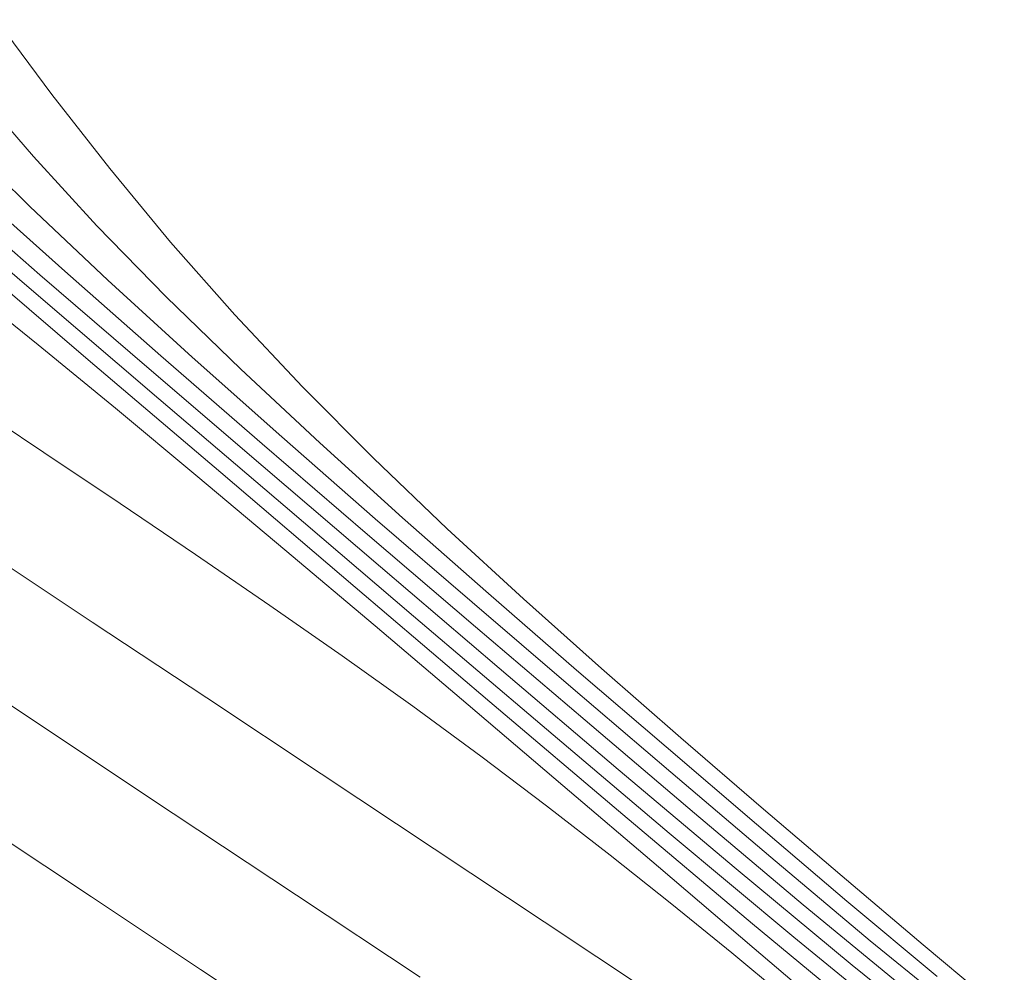
# Model space of a CAD drawing. Units: metres. Extents: x 753007 to 756858, y 8564189 to 8565175.
# Drawn here: x 753437 to 753449, y 8564572 to 8564584 of the extents above; entities that cross this region are included whole.
import ezdxf

# ---------------------------------------------------------------- set-up
doc = ezdxf.new("R2010")
doc.units = ezdxf.units.M
doc.header["$LTSCALE"] = 12.7
doc.header["$MEASUREMENT"] = 0
doc.layers.add('CONT-MJR', color=86, linetype='Continuous', lineweight=15)
doc.layers.add('CONT-MNR', color=24, linetype='Continuous', lineweight=15)

msp = doc.modelspace()

# ---------------------------------------------------------------- linework, layer by layer
at = {"layer": 'CONT-MJR'}
for p, q in [((753436.943, 8564582.82, 1100), (753437.65, 8564581.999, 1100)), ((753437.65, 8564581.999, 1100), (753438.42, 8564581.16, 1100)), ((753438.42, 8564581.16, 1100), (753439.26, 8564580.299, 1100)), ((753436.76, 8564580.861, 1105), (753438.316, 8564579.535, 1105)), ((753439.26, 8564580.299, 1100), (753440.165, 8564579.421, 1100)), ((753438.316, 8564579.535, 1105), (753439.922, 8564578.166, 1105)), ((753440.165, 8564579.421, 1100), (753441.124, 8564578.526, 1100)), ((753441.124, 8564578.526, 1100), (753442.128, 8564577.618, 1100)), ((753439.922, 8564578.166, 1105), (753441.553, 8564576.776, 1105)), ((753442.128, 8564577.618, 1100), (753443.169, 8564576.699, 1100)), ((753441.553, 8564576.776, 1105), (753443.185, 8564575.386, 1105)), ((753443.169, 8564576.699, 1100), (753444.238, 8564575.772, 1100)), ((753444.238, 8564575.772, 1100), (753445.325, 8564574.84, 1100)), ((753443.185, 8564575.386, 1105), (753444.799, 8564574.019, 1105)), ((753445.325, 8564574.84, 1100), (753446.421, 8564573.905, 1100)), ((753444.799, 8564574.019, 1105), (753446.374, 8564572.696, 1105)), ((753437.045, 8564573.891, 1110), (753438.354, 8564573.021, 1110)), ((753446.421, 8564573.905, 1100), (753447.518, 8564572.972, 1100)), ((753438.354, 8564573.021, 1110), (753439.679, 8564572.143, 1110)), ((753447.518, 8564572.972, 1100), (753448.615, 8564572.057, 1100)), ((753446.374, 8564572.696, 1105), (753447.892, 8564571.442, 1105)), ((753439.679, 8564572.143, 1110), (753441.003, 8564571.265, 1110))]:
    msp.add_line(p, q, dxfattribs=at)
at = {"layer": 'CONT-MNR'}
for p, q in [((753437.199, 8564583.659, 1099), (753437.874, 8564582.752, 1099)), ((753437.874, 8564582.752, 1099), (753438.577, 8564581.853, 1099)), ((753437.606, 8564581.394, 1101), (753436.747, 8564582.241, 1101)), ((753438.577, 8564581.853, 1099), (753439.315, 8564580.961, 1099)), ((753436.482, 8564581.65, 1103), (753437.73, 8564580.566, 1103)), ((753436.943, 8564581.58, 1102), (753438.03, 8564580.609, 1102)), ((753436.264, 8564581.549, 1104), (753437.683, 8564580.334, 1104)), ((753438.554, 8564580.501, 1101), (753437.606, 8564581.394, 1101)), ((753439.315, 8564580.961, 1099), (753440.093, 8564580.078, 1099)), ((753437.73, 8564580.566, 1103), (753439.055, 8564579.425, 1103)), ((753438.03, 8564580.609, 1102), (753439.196, 8564579.584, 1102)), ((753439.577, 8564579.567, 1101), (753438.554, 8564580.501, 1101)), ((753436.843, 8564580.412, 1106), (753437.707, 8564579.716, 1106)), ((753437.683, 8564580.334, 1104), (753439.172, 8564579.062, 1104)), ((753440.093, 8564580.078, 1099), (753440.914, 8564579.205, 1099)), ((753437.707, 8564579.716, 1106), (753438.645, 8564578.947, 1106)), ((753439.196, 8564579.584, 1102), (753440.426, 8564578.516, 1102)), ((753440.662, 8564578.601, 1101), (753439.577, 8564579.567, 1101)), ((753439.055, 8564579.425, 1103), (753440.438, 8564578.24, 1103)), ((753440.914, 8564579.205, 1099), (753441.775, 8564578.341, 1099)), ((753436.845, 8564579.033, 1107), (753437.779, 8564578.412, 1107)), ((753438.645, 8564578.947, 1106), (753439.646, 8564578.116, 1106)), ((753439.172, 8564579.062, 1104), (753440.706, 8564577.754, 1104)), ((753441.798, 8564577.608, 1101), (753440.662, 8564578.601, 1101)), ((753440.426, 8564578.516, 1102), (753441.705, 8564577.417, 1102)), ((753437.779, 8564578.412, 1107), (753438.704, 8564577.792, 1107)), ((753440.438, 8564578.24, 1103), (753441.861, 8564577.025, 1103)), ((753441.775, 8564578.341, 1099), (753442.671, 8564577.485, 1099)), ((753439.646, 8564578.116, 1106), (753440.7, 8564577.232, 1106)), ((753438.704, 8564577.792, 1107), (753439.618, 8564577.173, 1107)), ((753440.706, 8564577.754, 1104), (753442.263, 8564576.426, 1104)), ((753442.972, 8564576.595, 1101), (753441.798, 8564577.608, 1101)), ((753441.705, 8564577.417, 1102), (753443.015, 8564576.297, 1102)), ((753442.671, 8564577.485, 1099), (753443.594, 8564576.635, 1099)), ((753436.995, 8564577.265, 1108), (753438.365, 8564576.355, 1108)), ((753439.618, 8564577.173, 1107), (753440.517, 8564576.557, 1107)), ((753440.7, 8564577.232, 1106), (753441.796, 8564576.307, 1106)), ((753441.861, 8564577.025, 1103), (753443.302, 8564575.796, 1103)), ((753440.517, 8564576.557, 1107), (753441.395, 8564575.944, 1107)), ((753444.17, 8564575.568, 1101), (753442.972, 8564576.595, 1101)), ((753443.594, 8564576.635, 1099), (753444.541, 8564575.79, 1099)), ((753438.365, 8564576.355, 1108), (753439.753, 8564575.435, 1108)), ((753442.263, 8564576.426, 1104), (753443.821, 8564575.1, 1104)), ((753441.796, 8564576.307, 1106), (753442.924, 8564575.35, 1106)), ((753443.015, 8564576.297, 1102), (753444.342, 8564575.166, 1102)), ((753436.43, 8564575.975, 1109), (753437.869, 8564575.015, 1109)), ((753441.395, 8564575.944, 1107), (753442.251, 8564575.334, 1107)), ((753443.302, 8564575.796, 1103), (753444.745, 8564574.568, 1103)), ((753444.541, 8564575.79, 1099), (753445.505, 8564574.95, 1099)), ((753445.381, 8564574.535, 1101), (753444.17, 8564575.568, 1101)), ((753439.753, 8564575.435, 1108), (753441.142, 8564574.515, 1108)), ((753442.251, 8564575.334, 1107), (753443.078, 8564574.728, 1107)), ((753442.924, 8564575.35, 1106), (753444.073, 8564574.373, 1106)), ((753444.342, 8564575.166, 1102), (753445.67, 8564574.036, 1102)), ((753437.869, 8564575.015, 1109), (753439.346, 8564574.034, 1109)), ((753443.821, 8564575.1, 1104), (753445.363, 8564573.795, 1104)), ((753445.505, 8564574.95, 1099), (753446.48, 8564574.111, 1099)), ((753443.078, 8564574.728, 1107), (753443.876, 8564574.126, 1107)), ((753444.745, 8564574.568, 1103), (753446.176, 8564573.361, 1103)), ((753446.594, 8564573.504, 1101), (753445.381, 8564574.535, 1101)), ((753441.142, 8564574.515, 1108), (753442.511, 8564573.606, 1108)), ((753444.073, 8564574.373, 1106), (753445.232, 8564573.385, 1106)), ((753443.876, 8564574.126, 1107), (753444.647, 8564573.529, 1107)), ((753446.48, 8564574.111, 1099), (753447.46, 8564573.275, 1099)), ((753439.346, 8564574.034, 1109), (753440.843, 8564573.041, 1109)), ((753445.67, 8564574.036, 1102), (753446.989, 8564572.926, 1102)), ((753445.363, 8564573.795, 1104), (753446.874, 8564572.534, 1104)), ((753442.511, 8564573.606, 1108), (753443.845, 8564572.72, 1108)), ((753444.647, 8564573.529, 1107), (753445.393, 8564572.934, 1107)), ((753447.802, 8564572.491, 1101), (753446.594, 8564573.504, 1101)), ((753445.232, 8564573.385, 1106), (753446.392, 8564572.398, 1106)), ((753446.176, 8564573.361, 1103), (753447.583, 8564572.194, 1103)), ((753447.46, 8564573.275, 1099), (753448.443, 8564572.441, 1099)), ((753440.843, 8564573.041, 1109), (753442.34, 8564572.05, 1109)), ((753445.393, 8564572.934, 1107), (753446.121, 8564572.343, 1107)), ((753446.989, 8564572.926, 1102), (753448.291, 8564571.854, 1102)), ((753443.845, 8564572.72, 1108), (753445.122, 8564571.869, 1108)), ((753446.874, 8564572.534, 1104), (753448.337, 8564571.339, 1104)), ((753446.392, 8564572.398, 1106), (753447.537, 8564571.427, 1106)), ((753449, 8564571.514, 1101), (753447.802, 8564572.491, 1101)), ((753448.443, 8564572.441, 1099), (753449.427, 8564571.622, 1099)), ((753446.121, 8564572.343, 1107), (753446.832, 8564571.754, 1107)), ((753447.583, 8564572.194, 1103), (753448.953, 8564571.09, 1103))]:
    msp.add_line(p, q, dxfattribs=at)

doc.saveas('drawing.dxf')
